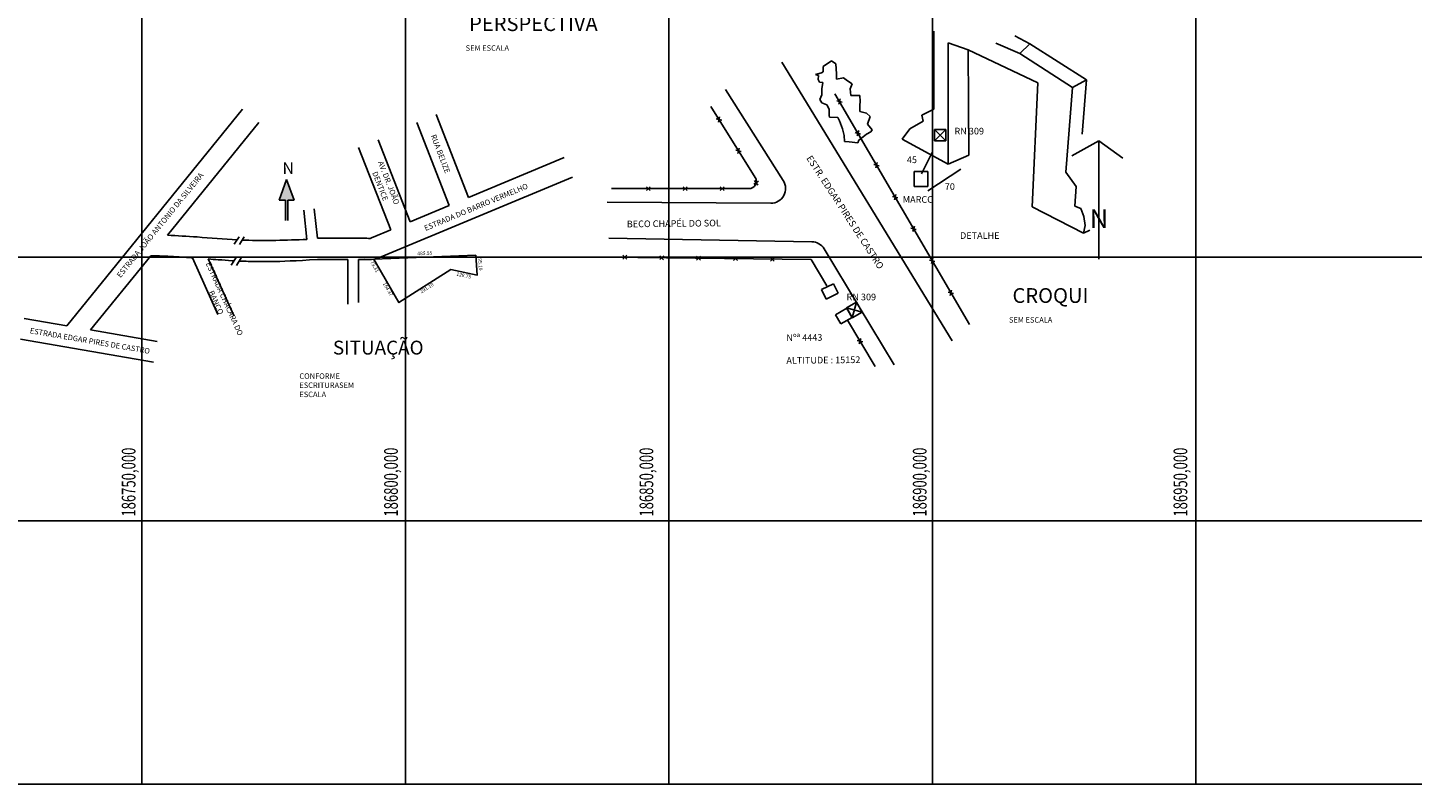
# Model space of a CAD drawing. Units: millimetres. Extents: x 3186 to 187434, y 980 to 1661900.
# Drawn here: x 186728 to 186991, y 1661500 to 1661644 of the extents above; entities that cross this region are included whole.
import ezdxf

# ---------------------------------------------------------------- set-up
doc = ezdxf.new("R2010")
doc.units = ezdxf.units.MM
for name, color, linetype in [('01', 8, 'Continuous'), ('03', 8, 'Continuous'), ('04', 8, 'Continuous'), ('06', 8, 'Continuous'), ('08', 8, 'Continuous'), ('COORDENADAS', 3, 'Continuous'), ('GREIDE', 5, 'Continuous'), ('MALHA', 8, 'Continuous')]:
    doc.layers.add(name, color=color, linetype=linetype)
doc.styles.add('ESTILO1', font='romans.shx', dxfattribs={"width": 0.7})
doc.styles.add('ESTILO3', font='cityb___.ttf')
doc.styles.add('ESTILO4', font='times.ttf', dxfattribs={"width": 0.7, "oblique": 10})
doc.styles.get("Standard").update_dxf_attribs({"font": 'arial.ttf', "height": 0.65})

msp = doc.modelspace()

# ---------------------------------------------------------------- linework, layer by layer
at = {"layer": '01'}
for p, q in [((186735.753, 1661587.001), (186769.072, 1661628.088)), ((186811.995, 1661611.366), (186805.859, 1661627.126)), ((186754.849, 1661604.198), (186772.179, 1661625.568)), ((186808.303, 1661609.826), (186802.167, 1661625.586)), ((186800.901, 1661606.74), (186794.851, 1661622.28)), ((186797.209, 1661605.2), (186791.124, 1661620.829)), ((186777.443, 1661614.755), (186776.015, 1661610.851)), ((186777.443, 1661614.755), (186778.87, 1661610.851)), ((186776.015, 1661610.851), (186777.219, 1661610.851)), ((186777.219, 1661606.996), (186777.219, 1661610.851)), ((186777.667, 1661610.851), (186778.87, 1661610.851)), ((186777.667, 1661606.996), (186777.667, 1661610.851)), ((186781.321, 1661603.395), (186780.716, 1661608.957)), ((186783.309, 1661603.611), (186782.705, 1661609.173)), ((186792.69, 1661603.611), (186783.309, 1661603.611)), ((186740.271, 1661586.221), (186751.7, 1661600.315)), ((186759.602, 1661599.91), (186764.434, 1661589.18)), ((186762.588, 1661599.685), (186767.42, 1661588.956)), ((186789.079, 1661599.611), (186783.309, 1661599.611)), ((186789.079, 1661599.611), (186789.079, 1661591.09)), ((186791.076, 1661599.611), (186791.076, 1661591.399)), ((186792.69, 1661599.611), (186791.076, 1661599.611)), ((186735.753, 1661587.001), (186727.64, 1661588.401)), ((186752.901, 1661584.04), (186740.271, 1661586.221)), ((186752.22, 1661580.099), (186726.96, 1661584.46))]:
    msp.add_line(p, q, dxfattribs=at)
for points in [[(186830.142, 1661618.933), (186811.995, 1661611.366)], [(186808.303, 1661609.826), (186800.901, 1661606.74)]]:
    msp.add_lwpolyline(points, dxfattribs=at)
for points in [[(186831.682, 1661615.241), (186795.416, 1661600.118, -0.0439421), (186793.974, 1661599.64, -0.0583001), (186792.229, 1661599.638)], [(186797.209, 1661605.2), (186793.848, 1661603.798, -0.0322653), (186793.283, 1661603.593, -0.0423441), (186792.69, 1661603.611)]]:
    msp.add_lwpolyline(points, format="xyb", dxfattribs=at)
for points, knots in [([(186768.073, 1661603.319), (186765.533, 1661603.45), (186761.13, 1661603.838), (186756.72, 1661604.111), (186754.849, 1661604.198)], [33.1291124, 33.1291124, 33.1291124, 33.1291124, 52.2096556, 66.2529087, 66.2529087, 66.2529087, 66.2529087]), ([(186781.321, 1661603.395), (186777.386, 1661603.255), (186773.3, 1661603.109), (186769.222, 1661603.266), (186769.071, 1661603.273)], [0, 0, 0, 0, 29.4895725, 30.6295321, 30.6295321, 30.6295321, 30.6295321]), ([(186759.602, 1661599.91), (186759.341, 1661599.929), (186759.079, 1661599.947), (186757.881, 1661600.027), (186756.945, 1661600.085), (186754.57, 1661600.213), (186753.134, 1661600.274), (186751.7, 1661600.315)], [53.6455068, 53.6455068, 53.6455068, 53.6455068, 55.6450609, 55.6450609, 62.8091778, 62.8091778, 73.8455165, 73.8455165, 73.8455165, 73.8455165]), ([(186767.496, 1661599.344), (186767.363, 1661599.351), (186767.231, 1661599.359), (186766.221, 1661599.418), (186765.351, 1661599.478), (186763.851, 1661599.588), (186763.217, 1661599.637), (186762.588, 1661599.685)], [34.0252553, 34.0252553, 34.0252553, 34.0252553, 34.9853418, 34.9853418, 41.3748104, 41.3748104, 46.0995261, 46.0995261, 46.0995261, 46.0995261]), ([(186783.309, 1661599.611), (186779.111, 1661599.314), (186776.724, 1661599.228), (186773.368, 1661599.194), (186772.426, 1661599.194), (186770.907, 1661599.215), (186770.333, 1661599.227), (186769.335, 1661599.258), (186768.913, 1661599.275), (186768.493, 1661599.294)], [0, 0, 0, 0, 17.6350201, 17.6350201, 24.4636787, 24.4636787, 28.5958731, 28.5958731, 31.6207349, 31.6207349, 31.6207349, 31.6207349])]:
    msp.add_open_spline(points, degree=3, knots=knots, dxfattribs=at)
for points in [[(186778.87, 1661610.851), (186777.443, 1661614.755), (186776.015, 1661610.851), (186777.443, 1661614.755)], [(186777.667, 1661610.851), (186777.667, 1661606.996), (186778.87, 1661610.851), (186777.443, 1661614.755)], [(186777.667, 1661606.996), (186777.219, 1661610.851), (186777.667, 1661610.851), (186777.219, 1661610.851)], [(186777.667, 1661606.996), (186777.667, 1661606.996), (186777.667, 1661606.996), (186777.219, 1661610.851)], [(186777.219, 1661610.851), (186777.219, 1661606.996), (186777.667, 1661606.996)]]:
    msp.add_solid(points, dxfattribs=at)
at = {"layer": '03'}
for p, q in [((186767.518, 1661602.486), (186768.429, 1661603.913)), ((186768.516, 1661602.44), (186769.427, 1661603.867)), ((186766.941, 1661598.511), (186767.852, 1661599.939)), ((186767.938, 1661598.461), (186768.85, 1661599.888))]:
    msp.add_line(p, q, dxfattribs=at)
at = {"layer": '04', "color": 5}
msp.add_lwpolyline([(186813.378, 1661600.411), (186793.974, 1661599.64), (186795.428, 1661597.093), (186798.759, 1661591.426), (186808.589, 1661597.666), (186813.63, 1661596.616)], close=True, dxfattribs=at)
at = {"layer": 'GREIDE', "color": 8}
for p, q in [((186900.27, 1661628.122), (186900.27, 1661642.912)), ((186903.004, 1661617.654), (186903.004, 1661640.708)), ((186903.004, 1661640.708), (186906.762, 1661639.385)), ((186912.002, 1661640.637), (186916.558, 1661638.703)), ((186918.495, 1661640.523), (186915.647, 1661642.002)), ((186916.558, 1661638.703), (186918.495, 1661640.523)), ((186918.495, 1661640.523), (186929.202, 1661633.697)), ((186906.876, 1661619.361), (186906.762, 1661639.385)), ((186906.762, 1661639.385), (186919.976, 1661633.128)), ((186926.582, 1661632.217), (186916.558, 1661638.703)), ((186871.424, 1661637.048), (186903.75, 1661584.153)), ((186878.947, 1661634.991), (186877.828, 1661634.672)), ((186879.266, 1661635.23), (186878.947, 1661634.991)), ((186880.864, 1661637.304), (186879.266, 1661636.187)), ((186879.266, 1661636.187), (186879.266, 1661635.23)), ((186881.662, 1661636.746), (186880.864, 1661637.304)), ((186881.822, 1661634.831), (186881.662, 1661636.746)), ((186881.822, 1661633.794), (186881.822, 1661634.831)), ((186877.828, 1661634.672), (186878.388, 1661634.512)), ((186878.388, 1661634.512), (186878.308, 1661633.714)), ((186878.308, 1661633.714), (186878.547, 1661633.236)), ((186878.547, 1661633.236), (186879.186, 1661633.156)), ((186879.186, 1661633.156), (186879.026, 1661631.959)), ((186883.1, 1661634.033), (186881.822, 1661633.794)), ((186883.899, 1661633.475), (186883.1, 1661634.033)), ((186884.777, 1661632.916), (186883.899, 1661633.475)), ((186884.378, 1661631.959), (186884.777, 1661632.916)), ((186919.976, 1661633.128), (186918.95, 1661609.577)), ((186926.582, 1661632.217), (186925.329, 1661616.175)), ((186929.202, 1661633.697), (186926.582, 1661632.217)), ((186929.202, 1661633.697), (186928.405, 1661623.343)), ((186860.703, 1661631.856), (186871.697, 1661614.576)), ((186879.026, 1661630.842), (186878.627, 1661629.965)), ((186878.627, 1661629.965), (186879.026, 1661629.326)), ((186879.026, 1661631.959), (186879.026, 1661630.842)), ((186906.999, 1661587.236), (186881.495, 1661631.044)), ((186882.854, 1661629.448), (186881.839, 1661629.717)), ((186882.212, 1661629.075), (186882.481, 1661630.09)), ((186884.538, 1661630.683), (186884.378, 1661631.959)), ((186886.215, 1661630.683), (186884.538, 1661630.683)), ((186886.295, 1661629.566), (186886.215, 1661630.683)), ((186886.215, 1661628.848), (186886.295, 1661629.566)), ((186866.367, 1661615.178), (186857.941, 1661628.61)), ((186879.026, 1661629.326), (186879.985, 1661628.928)), ((186879.985, 1661628.928), (186880.384, 1661628.13)), ((186880.384, 1661628.13), (186880.384, 1661626.933)), ((186880.384, 1661626.933), (186880.464, 1661626.614)), ((186886.215, 1661627.651), (186886.215, 1661628.848)), ((186887.493, 1661627.332), (186886.215, 1661627.651)), ((186888.212, 1661626.694), (186887.493, 1661627.332)), ((186900.27, 1661628.122), (186897.992, 1661626.984)), ((186897.992, 1661626.984), (186898.22, 1661625.846)), ((186860.006, 1661626.018), (186858.982, 1661626.252)), ((186859.377, 1661625.623), (186859.611, 1661626.647)), ((186880.464, 1661626.614), (186882.062, 1661626.534)), ((186882.062, 1661626.534), (186882.381, 1661625.896)), ((186882.381, 1661625.896), (186882.94, 1661624.38)), ((186882.94, 1661624.38), (186883.26, 1661623.104)), ((186887.653, 1661625.258), (186888.212, 1661626.694)), ((186888.531, 1661624.221), (186887.653, 1661625.258)), ((186895.714, 1661624.367), (186894.233, 1661622.433)), ((186898.22, 1661625.846), (186895.714, 1661624.367)), ((186883.26, 1661623.104), (186883.34, 1661621.987)), ((186883.34, 1661621.987), (186884.218, 1661621.907)), ((186884.218, 1661621.907), (186885.816, 1661621.747)), ((186886.376, 1661623.399), (186885.361, 1661623.667)), ((186885.734, 1661623.025), (186886.002, 1661624.041)), ((186885.816, 1661621.747), (186886.055, 1661622.226)), ((186886.055, 1661622.226), (186886.854, 1661622.864)), ((186886.854, 1661622.864), (186887.493, 1661623.343)), ((186887.493, 1661623.343), (186888.292, 1661623.822)), ((186888.292, 1661623.822), (186888.531, 1661624.221)), ((186903.004, 1661617.654), (186894.233, 1661622.433)), ((186931.594, 1661622.092), (186926.468, 1661619.247)), ((186931.594, 1661622.092), (186936.15, 1661618.792)), ((186931.594, 1661599.678), (186931.594, 1661622.092)), ((186863.725, 1661620.088), (186862.702, 1661620.322)), ((186863.096, 1661619.693), (186863.331, 1661620.717)), ((186897.945, 1661615.862), (186899.919, 1661619.896)), ((186903.004, 1661617.654), (186906.876, 1661619.361)), ((186889.898, 1661617.349), (186888.882, 1661617.617)), ((186889.256, 1661616.976), (186889.524, 1661617.991)), ((186899.111, 1661612.634), (186905.394, 1661616.758)), ((186866.114, 1661613.865), (186866.99, 1661614.444)), ((186866.842, 1661613.716), (186866.263, 1661614.592)), ((186896.511, 1661616.289), (186899.131, 1661616.289)), ((186896.511, 1661613.445), (186896.511, 1661616.289)), ((186899.131, 1661616.289), (186899.131, 1661613.445)), ((186925.329, 1661616.175), (186927.266, 1661613.445)), ((186839.098, 1661613.034), (186865.181, 1661613.034)), ((186845.727, 1661612.663), (186846.469, 1661613.405)), ((186845.727, 1661613.405), (186846.469, 1661612.663)), ((186852.727, 1661612.663), (186853.469, 1661613.405)), ((186852.727, 1661613.405), (186853.469, 1661612.663)), ((186859.727, 1661612.663), (186860.469, 1661613.405)), ((186859.727, 1661613.405), (186860.469, 1661612.663)), ((186893.419, 1661611.3), (186892.404, 1661611.568)), ((186892.778, 1661610.926), (186893.046, 1661611.941)), ((186899.131, 1661613.445), (186896.511, 1661613.445)), ((186927.266, 1661613.445), (186927.038, 1661609.69)), ((186869.32, 1661610.273), (186838.286, 1661610.438)), ((186918.95, 1661609.577), (186928.632, 1661604.57)), ((186927.038, 1661609.69), (186928.177, 1661609.235)), ((186928.177, 1661609.235), (186928.746, 1661607.756)), ((186928.974, 1661606.05), (186928.632, 1661604.57)), ((186928.746, 1661607.756), (186928.974, 1661606.05)), ((186838.611, 1661603.623), (186877.105, 1661602.966)), ((186896.941, 1661605.25), (186895.926, 1661605.518)), ((186896.3, 1661604.877), (186896.568, 1661605.892)), ((186928.632, 1661604.57), (186929.885, 1661605.139)), ((186879.456, 1661601.611), (186892.704, 1661579.61)), ((186838.611, 1661600.054), (186876.982, 1661599.562)), ((186841.249, 1661599.649), (186842.001, 1661600.382)), ((186841.259, 1661600.391), (186841.992, 1661599.639)), ((186848.249, 1661599.559), (186849, 1661600.292)), ((186848.258, 1661600.301), (186848.991, 1661599.55)), ((186855.248, 1661599.469), (186856, 1661600.202)), ((186855.257, 1661600.212), (186855.99, 1661599.46)), ((186862.247, 1661599.38), (186862.999, 1661600.113)), ((186862.257, 1661600.122), (186862.99, 1661599.37)), ((186869.247, 1661599.29), (186869.999, 1661600.023)), ((186869.256, 1661600.033), (186869.989, 1661599.281)), ((186876.982, 1661599.562), (186879.977, 1661594.564)), ((186900.463, 1661599.201), (186899.448, 1661599.469)), ((186899.821, 1661598.827), (186900.089, 1661599.842)), ((186878.971, 1661593.874), (186881.199, 1661594.984)), ((186879.864, 1661592.081), (186878.971, 1661593.874)), ((186882.092, 1661593.191), (186879.864, 1661592.081)), ((186881.199, 1661594.984), (186882.092, 1661593.191)), ((186903.985, 1661593.151), (186902.97, 1661593.419)), ((186903.343, 1661592.778), (186903.611, 1661593.793)), ((186881.613, 1661589.093), (186883.77, 1661590.334)), ((186883.706, 1661590.401), (186885.581, 1661591.481)), ((186883.706, 1661590.401), (186886.661, 1661589.608)), ((186884.786, 1661588.528), (186883.706, 1661590.401)), ((186883.77, 1661590.334), (186884.769, 1661588.599)), ((186885.581, 1661591.481), (186884.786, 1661588.528)), ((186885.581, 1661591.481), (186886.661, 1661589.608)), ((186882.612, 1661587.357), (186881.613, 1661589.093)), ((186884.769, 1661588.599), (186882.612, 1661587.357)), ((186883.85, 1661588.099), (186889.13, 1661579.285)), ((186886.661, 1661589.608), (186884.786, 1661588.528)), ((186885.743, 1661584.217), (186886.761, 1661583.961)), ((186886.38, 1661584.598), (186886.125, 1661583.58))]:
    msp.add_line(p, q, dxfattribs=at)
at = {"layer": 'GREIDE', "color": 7}
for p, q in [((186902.548, 1661624.253), (186900.384, 1661622.092)), ((186900.384, 1661624.253), (186902.548, 1661622.092)), ((186900.384, 1661624.253), (186902.548, 1661624.253)), ((186900.384, 1661622.092), (186900.384, 1661624.253)), ((186902.548, 1661622.092), (186900.384, 1661622.092)), ((186902.548, 1661624.253), (186902.548, 1661622.092))]:
    msp.add_line(p, q, dxfattribs=at)
at = {"layer": 'GREIDE', "color": 8}
for centre, radius, start, end in [((186865.181, 1661614.434), 1.4, 270, 32.09732), ((186869.335, 1661613.073), 2.8, 269.69559, 32.46665), ((186877.057, 1661600.166), 2.8, 31.05416, 89.02182)]:
    msp.add_arc(centre, radius, start, end, dxfattribs=at)
at = {"layer": 'MALHA'}
for p, q in [((186750, 1661500), (186750, 1661900)), ((186800, 1661500), (186800, 1661900)), ((186850, 1661500), (186850, 1661900)), ((186900, 1661500), (186900, 1661900)), ((186950, 1661500), (186950, 1661900)), ((186500, 1661600), (187050, 1661600)), ((186500, 1661550), (187050, 1661550)), ((186500, 1661500), (187050, 1661500))]:
    msp.add_line(p, q, dxfattribs=at)

# ---------------------------------------------------------------- texts
at = {"layer": '01', "color": 1, "style": 'ESTILO1', "width": 0.7}
for s, p in [('186750,000', (186748.776, 1661550.796)), ('186800,000', (186798.561, 1661550.796)), ('186850,000', (186847.025, 1661550.796)), ('186900,000', (186898.884, 1661550.796)), ('186950,000', (186948.353, 1661550.796))]:
    msp.add_text(s, height=2.6, rotation=90, dxfattribs=at).set_placement(p)
at = {"layer": '01', "char_height": 0.68, "width": 3.932, "attachment_point": 5, "style": 'ESTILO1'}
for s, insert, rotation in [('485.55', (186803.676, 1661600.683), 2.27639), ('73.31', (186794.086, 1661598.191), 299.73167), ('95.10', (186814.132, 1661598.649), 273.79583), ('128.75', (186811.066, 1661596.483), 348.22944), ('164.37', (186796.611, 1661593.909), 300.45), ('291.10', (186804.113, 1661594.108), 32.40861)]:
    msp.add_mtext(s, dxfattribs=dict(at, insert=insert, rotation=rotation))
at = {"layer": '03', "char_height": 1.04, "width": 12.3268, "attachment_point": 1, "style": 'ESTILO1'}
for s, insert in [('\\PSEM ESCALA', (186811.422, 1661641.969)), ('\\PSEM ESCALA', (186914.518, 1661590.379)), ('CONFORME ESCRITURA\\PSEM ESCALA', (186779.874, 1661577.981))]:
    msp.add_mtext(s, dxfattribs=dict(at, insert=insert))
at = {"layer": '03', "char_height": 1.04, "attachment_point": 5, "style": 'ESTILO1'}
for s, insert, width, rotation in [('RUA BELIZE', (186806.531, 1661619.599), 12.6662, 291), ('AV. DR. JOÃO DENTICE', (186795.905, 1661613.777), 12.66621, 291.2725), ('ESTRADA JOÃO ANTONIO DA SILVEIRA', (186753.553, 1661606.032), 27.74, 50.96028), ('ESTRADA DO BARRO VERMELHO', (186813.449, 1661609.418), 31.14642, 22.63611), ('ESTRADA CHÁCARA DO BANCO', (186764.75, 1661591.724), 17.24546, 294.24278), ('ESTRADA EDGAR PIRES DE CASTRO', (186740.111, 1661584.017), 27.74, 350.20472)]:
    msp.add_mtext(s, dxfattribs=dict(at, insert=insert, width=width, rotation=rotation))
at = {"layer": '06', "insert": (186776.681, 1661618.008), "char_height": 2.2, "width": 1.584, "attachment_point": 1, "style": 'ESTILO4'}
msp.add_mtext('N', dxfattribs=at)
at = {"layer": '08', "attachment_point": 1, "style": 'ESTILO3'}
for s, insert, char_height, width in [('PERSPECTIVA', (186812.087, 1661645.741), 2.8, 59.58815), ('CROQUI', (186915.184, 1661594.151), 2.8, 59.58815), ('SITUAÇÃO', (186786.239, 1661584.181), 2.625, 9.58)]:
    msp.add_mtext(s, dxfattribs=dict(at, insert=insert, char_height=char_height, width=width))
at = {"layer": 'COORDENADAS', "color": 8}
for s, height, p in [('RN 309', 1.2642, (186904.185, 1661623.318)), ('45', 1.2642, (186895.148, 1661617.884)), ('70', 1.2642, (186902.343, 1661612.8)), ('MARCO', 1.2642, (186894.358, 1661610.346)), ('N', 3.575, (186929.839, 1661605.542)), ('DETALHE', 1.2642, (186905.238, 1661603.51)), ('RN 309', 1.2642, (186883.704, 1661591.845))]:
    msp.add_text(s, height=height, dxfattribs=at).set_placement(p)
for s, height, rotation, p in [('ESTR. EDGAR PIRES DE CASTRO', 1.26417, 303.03999, (186876.017, 1661618.803)), ('BECO CHAPÉL DO SOL', 1.26417, 0.64324, (186842.008, 1661605.688)), ('Nºª 4443', 1.2642, 0.64324, (186872.292, 1661584.094)), ('ALTITUDE : 15152', 1.26417, 0.64324, (186872.292, 1661579.788))]:
    msp.add_text(s, height=height, rotation=rotation, dxfattribs=at).set_placement(p)

doc.saveas('drawing.dxf')
